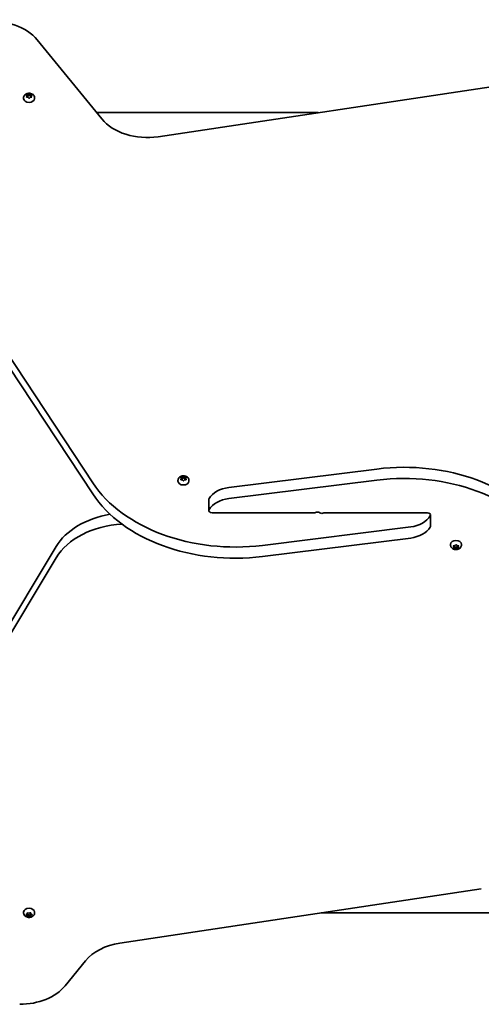
# Model space of a CAD drawing. Units: millimetres. Extents: x -6042 to 6252, y -4666 to 4963.
# Drawn here: x 3326 to 3766, y -2271 to -1331 of the extents above; entities that cross this region are included whole.
import ezdxf

# ---------------------------------------------------------------- set-up
doc = ezdxf.new("R2010")
doc.units = ezdxf.units.MM
doc.layers.add('Widoczne (ISO)', color=7, linetype='Continuous', lineweight=35)

msp = doc.modelspace()

# ---------------------------------------------------------------- linework, layer by layer
at = {"layer": 'Widoczne (ISO)'}
for p, q in [((3404.21, -1426.14), (3342.46, -1350.5)), ((3802.6, -1391.23), (3457.91, -1443.04)), ((3329.54, -1406.07), (3329.54, -1406.59)), ((3332.79, -1404.26), (3332.34, -1403.47)), ((3332.34, -1405.05), (3332.79, -1404.26)), ((3332.59, -1403.16), (3333.79, -1403.04)), ((3333.79, -1405.49), (3332.59, -1405.36)), ((3332.79, -1404.26), (3332.79, -1405.38)), ((3332.79, -1404.55), (3333.79, -1404.45)), ((3334.53, -1406.15), (3333.79, -1405.49)), ((3333.95, -1402.89), (3334.53, -1402.37)), ((3333.95, -1402.9), (3333.95, -1404.32)), ((3333.95, -1404.3), (3334.79, -1403.55)), ((3334.79, -1402.15), (3334.79, -1403.55)), ((3334.79, -1403.55), (3335.79, -1404.45)), ((3335.04, -1402.37), (3335.79, -1403.04)), ((3335.79, -1405.49), (3335.04, -1406.15)), ((3335.79, -1403.04), (3336.98, -1403.16)), ((3335.79, -1403.04), (3335.79, -1404.45)), ((3335.79, -1404.45), (3336.79, -1404.55)), ((3336.98, -1405.36), (3335.79, -1405.49)), ((3337.23, -1403.47), (3336.79, -1404.26)), ((3336.79, -1404.26), (3336.79, -1405.38)), ((3336.79, -1404.26), (3337.23, -1405.05)), ((3340.04, -1406.07), (3340.04, -1406.59)), ((3610.64, -1420.09), (3399.27, -1420.09)), ((3190.93, -1463.19), (3395.52, -1773.43)), ((3395.52, -1784.04), (3190.93, -1473.8)), ((3525.25, -1777.83), (3666.58, -1760.21)), ((3476.8, -1771.19), (3476.8, -1771.72)), ((3480.05, -1769.38), (3479.6, -1768.59)), ((3479.6, -1770.17), (3480.05, -1769.38)), ((3479.86, -1768.28), (3481.05, -1768.16)), ((3481.05, -1770.61), (3479.86, -1770.48)), ((3480.05, -1769.38), (3480.05, -1770.5)), ((3480.05, -1769.67), (3481.05, -1769.57)), ((3481.79, -1771.28), (3481.05, -1770.61)), ((3481.21, -1768.01), (3481.79, -1767.49)), ((3481.21, -1768.02), (3481.21, -1769.44)), ((3481.21, -1769.43), (3482.05, -1768.67)), ((3482.05, -1767.27), (3482.05, -1768.67)), ((3482.05, -1768.67), (3483.05, -1769.57)), ((3482.3, -1767.49), (3483.05, -1768.16)), ((3483.05, -1770.61), (3482.3, -1771.28)), ((3483.05, -1768.16), (3484.24, -1768.28)), ((3483.05, -1768.16), (3483.05, -1769.57)), ((3483.05, -1769.57), (3484.05, -1769.67)), ((3484.24, -1770.48), (3483.05, -1770.61)), ((3484.49, -1768.59), (3484.05, -1769.38)), ((3484.05, -1769.38), (3484.05, -1770.5)), ((3484.05, -1769.38), (3484.49, -1770.17)), ((3487.3, -1771.19), (3487.3, -1771.72)), ((3666.58, -1770.81), (3525.25, -1788.44)), ((3506.33, -1789.17), (3506.33, -1799.78)), ((3509.38, -1801.94), (3607.35, -1801.94)), ((3714.71, -1801.94), (3616.74, -1801.94)), ((3717.76, -1814.7), (3717.76, -1804.09)), ((3557.51, -1833.06), (3698.85, -1815.44)), ((3698.85, -1826.04), (3557.51, -1843.66)), ((3736.8, -1832.68), (3736.8, -1832.16)), ((3747.3, -1832.68), (3747.3, -1832.16)), ((3181.43, -2132.62), (3360.54, -1834.25)), ((3740.05, -1834.49), (3739.6, -1833.7)), ((3739.6, -1835.28), (3740.05, -1834.49)), ((3739.86, -1833.39), (3741.05, -1833.26)), ((3741.05, -1835.71), (3739.86, -1835.59)), ((3740.05, -1834.49), (3740.05, -1833.37)), ((3741.05, -1834.3), (3740.05, -1834.2)), ((3742.05, -1835.2), (3741.05, -1834.3)), ((3741.05, -1835.71), (3741.05, -1834.3)), ((3741.79, -1836.38), (3741.05, -1835.71)), ((3741.21, -1833.12), (3741.79, -1832.6)), ((3741.21, -1833.13), (3741.21, -1833.12)), ((3743.05, -1834.3), (3742.05, -1835.2)), ((3742.05, -1836.6), (3742.05, -1835.2)), ((3742.3, -1832.6), (3743.05, -1833.26)), ((3743.05, -1835.71), (3742.3, -1836.38)), ((3743.05, -1833.26), (3744.24, -1833.39)), ((3744.05, -1834.2), (3743.05, -1834.3)), ((3743.05, -1835.71), (3743.05, -1834.3)), ((3744.24, -1835.59), (3743.05, -1835.71)), ((3744.05, -1834.49), (3744.05, -1833.37)), ((3744.49, -1833.7), (3744.05, -1834.49)), ((3744.05, -1834.49), (3744.49, -1835.28)), ((3360.54, -1844.85), (3181.43, -2143.22)), ((3421.5, -2212.64), (3766.19, -2160.83)), ((3329.54, -2183.66), (3329.54, -2183.13)), ((3332.11, -2185.29), (3333.05, -2184.76)), ((3332.85, -2186.06), (3332.11, -2185.65)), ((3332.85, -2186.06), (3332.85, -2184.88)), ((3333.05, -2184.76), (3333.23, -2183.92)), ((3333.29, -2185.89), (3333.05, -2184.76)), ((3333.23, -2187.02), (3333.05, -2186.18)), ((3334.79, -2185.47), (3333.29, -2185.89)), ((3333.29, -2187.29), (3333.29, -2185.89)), ((3333.67, -2183.74), (3334.79, -2184.05)), ((3334.79, -2186.88), (3333.67, -2187.2)), ((3334.79, -2184.05), (3335.91, -2183.74)), ((3334.79, -2186.88), (3334.79, -2185.47)), ((3336.29, -2185.89), (3334.79, -2185.47)), ((3335.91, -2187.2), (3334.79, -2186.88)), ((3336.52, -2184.76), (3336.29, -2185.89)), ((3336.29, -2187.29), (3336.29, -2185.89)), ((3336.34, -2183.92), (3336.52, -2184.76)), ((3336.52, -2186.18), (3336.34, -2187.02)), ((3336.52, -2184.76), (3337.46, -2185.29)), ((3336.52, -2186.18), (3336.52, -2184.76)), ((3337.46, -2185.65), (3336.52, -2186.18)), ((3340.04, -2183.66), (3340.04, -2183.13)), ((3613.45, -2183.79), (3824.83, -2183.79)), ((3369.12, -2253.39), (3388.59, -2229.54))]:
    msp.add_line(p, q, dxfattribs=at)
for centre, major_axis, start_param, end_param in [((3299.15, -1368.18), (50, 0), 0.523599, 1.691002), ((3334.79, -1406.59), (5.25, 0), 3.141593, 6.283185), ((3333.76, -1402.9), (0.189, 0), 4.856587, 6.374189), ((3333.76, -1404.32), (0.189, 0), 4.856587, 6.283185), ((3447.51, -1408.46), (50, 0), 3.665191, 4.921828), ((3692.63, -1864.66), (-150, 0), 3.577925, 4.886922), ((3692.63, -1875.27), (150, 0), 0.436332, 1.745329), ((3531.46, -1728.6), (-150, 0), 0.436332, 1.745329), ((3482.05, -1771.72), (5.25, 0), 3.141593, 6.283185), ((3481.02, -1768.02), (0.189, 0), 4.856587, 6.374189), ((3481.02, -1769.44), (0.189, 0), 4.856587, 6.283185), ((3531.46, -1739.21), (150, 0), 3.577925, 4.886922), ((3529.59, -1795.24), (-25, 0), 4.886922, 5.881647), ((3509.38, -1789.17), (-3.05, 0), 5.881647, 6.283185), ((3529.59, -1805.85), (25, 0), 1.745329, 2.740054), ((3429.58, -1854.97), (-75, 0), 4.948223, 5.88176), ((3509.38, -1799.78), (-3.05, 0), 5.881647, 7.853982), ((3607.35, -1801.23), (-1, 0), 1.570796, 2.247843), ((3609.89, -1803.46), (3.05, 0), 0.785398, 2.247843), ((3614.2, -1800.41), (-3.05, 0), 0.785398, 2.247843), ((3616.74, -1802.64), (1, 0), 1.570796, 2.247843), ((3714.71, -1804.09), (3.05, 0), 5.881647, 7.853982), ((3429.58, -1865.58), (75, 0), 1.654085, 2.740167), ((3694.51, -1798.03), (-25, 0), 1.745329, 2.740054), ((3694.51, -1808.63), (25, 0), 4.886922, 5.881647), ((3714.71, -1814.7), (3.05, 0), 5.881647, 6.283185), ((3742.05, -1832.16), (-5.25, 0), 3.141593, 6.283185), ((3741.02, -1833.13), (0.189, 0), 4.856587, 6.374189), ((3334.79, -2183.13), (-5.25, 0), 3.141593, 6.283185), ((3332.87, -2186.19), (0.189, 0), 0.144199, 1.6618), ((3431.89, -2247.22), (-50, 0), 4.921828, 5.759587), ((3325.82, -2235.71), (-50, 0), 1.570796, 2.617994)]:
    msp.add_ellipse(centre, major_axis=major_axis, ratio=0.707107, start_param=start_param, end_param=end_param, dxfattribs=at)
for points, knots in [([(3329.54, -1406.07), (3329.54, -1405.63), (3329.61, -1405.19), (3329.9, -1404.36), (3330.12, -1403.97), (3330.67, -1403.24), (3331.02, -1402.91), (3331.84, -1402.33), (3332.32, -1402.1), (3333.35, -1401.74), (3333.92, -1401.64), (3335.07, -1401.59), (3335.65, -1401.64), (3336.79, -1401.91), (3337.34, -1402.12), (3338.33, -1402.72), (3338.77, -1403.09), (3339.45, -1403.94), (3339.7, -1404.4), (3339.97, -1405.28), (3340.04, -1405.67), (3340.04, -1406.07)], [1.570796, 1.570796, 1.570796, 1.570796, 1.810116, 1.810116, 2.062781, 2.062781, 2.353484, 2.353484, 2.696221, 2.696221, 3.075136, 3.075136, 3.463434, 3.463434, 3.847666, 3.847666, 4.202342, 4.202342, 4.496334, 4.496334, 4.712389, 4.712389, 4.712389, 4.712389]), ([(3476.8, -1771.19), (3476.8, -1770.75), (3476.87, -1770.31), (3477.16, -1769.48), (3477.38, -1769.09), (3477.93, -1768.36), (3478.28, -1768.03), (3479.1, -1767.45), (3479.58, -1767.22), (3480.62, -1766.87), (3481.18, -1766.76), (3482.33, -1766.71), (3482.92, -1766.76), (3484.05, -1767.03), (3484.6, -1767.24), (3485.59, -1767.84), (3486.03, -1768.21), (3486.71, -1769.06), (3486.96, -1769.52), (3487.24, -1770.4), (3487.3, -1770.79), (3487.3, -1771.19)], [1.570796, 1.570796, 1.570796, 1.570796, 1.810116, 1.810116, 2.062781, 2.062781, 2.353484, 2.353484, 2.696221, 2.696221, 3.075136, 3.075136, 3.463434, 3.463434, 3.847666, 3.847666, 4.202342, 4.202342, 4.496334, 4.496334, 4.712389, 4.712389, 4.712389, 4.712389]), ([(3747.3, -1832.68), (3747.3, -1833.12), (3747.22, -1833.56), (3746.93, -1834.39), (3746.72, -1834.78), (3746.16, -1835.52), (3745.81, -1835.84), (3745, -1836.42), (3744.52, -1836.65), (3743.48, -1837.01), (3742.91, -1837.11), (3741.76, -1837.16), (3741.18, -1837.11), (3740.05, -1836.84), (3739.49, -1836.63), (3738.51, -1836.03), (3738.06, -1835.66), (3737.39, -1834.81), (3737.13, -1834.35), (3736.86, -1833.47), (3736.8, -1833.08), (3736.8, -1832.68)], [4.712389, 4.712389, 4.712389, 4.712389, 4.951709, 4.951709, 5.204373, 5.204373, 5.495076, 5.495076, 5.837814, 5.837814, 6.216729, 6.216729, 6.605027, 6.605027, 6.989258, 6.989258, 7.343935, 7.343935, 7.637927, 7.637927, 7.853982, 7.853982, 7.853982, 7.853982]), ([(3340.04, -2183.66), (3340.04, -2184.1), (3339.96, -2184.54), (3339.67, -2185.37), (3339.45, -2185.76), (3338.9, -2186.49), (3338.55, -2186.82), (3337.73, -2187.4), (3337.26, -2187.63), (3336.22, -2187.98), (3335.65, -2188.09), (3334.5, -2188.14), (3333.92, -2188.09), (3332.78, -2187.82), (3332.23, -2187.61), (3331.24, -2187.01), (3330.8, -2186.64), (3330.12, -2185.79), (3329.87, -2185.33), (3329.6, -2184.45), (3329.54, -2184.06), (3329.54, -2183.66)], [0, 0, 0, 0, 0.23932, 0.23932, 0.491984, 0.491984, 0.782687, 0.782687, 1.125425, 1.125425, 1.50434, 1.50434, 1.892638, 1.892638, 2.276869, 2.276869, 2.631546, 2.631546, 2.925538, 2.925538, 3.141593, 3.141593, 3.141593, 3.141593])]:
    msp.add_open_spline(points, degree=3, knots=knots, dxfattribs=at)
for points in [[(3332.19, -1403.21), (3332.33, -1403.19), (3332.46, -1403.17), (3332.59, -1403.16)], [(3332.34, -1403.47), (3332.29, -1403.38), (3332.24, -1403.3), (3332.19, -1403.21)], [(3332.19, -1405.33), (3332.24, -1405.23), (3332.29, -1405.14), (3332.34, -1405.05)], [(3332.59, -1405.36), (3332.46, -1405.35), (3332.33, -1405.34), (3332.19, -1405.33)], [(3334.53, -1402.37), (3334.61, -1402.29), (3334.7, -1402.22), (3334.79, -1402.15)], [(3334.79, -1406.4), (3334.7, -1406.31), (3334.61, -1406.23), (3334.53, -1406.15)], [(3334.79, -1402.15), (3334.87, -1402.22), (3334.96, -1402.29), (3335.04, -1402.37)], [(3335.04, -1406.15), (3334.96, -1406.23), (3334.87, -1406.31), (3334.79, -1406.4)], [(3336.98, -1403.16), (3337.11, -1403.17), (3337.24, -1403.19), (3337.38, -1403.21)], [(3337.38, -1405.33), (3337.24, -1405.34), (3337.11, -1405.35), (3336.98, -1405.36)], [(3337.38, -1403.21), (3337.33, -1403.3), (3337.28, -1403.38), (3337.23, -1403.47)], [(3337.23, -1405.05), (3337.28, -1405.14), (3337.33, -1405.23), (3337.38, -1405.33)], [(3479.45, -1768.33), (3479.59, -1768.31), (3479.73, -1768.29), (3479.86, -1768.28)], [(3479.6, -1768.59), (3479.55, -1768.5), (3479.5, -1768.42), (3479.45, -1768.33)], [(3479.45, -1770.46), (3479.5, -1770.35), (3479.55, -1770.26), (3479.6, -1770.17)], [(3479.86, -1770.48), (3479.73, -1770.47), (3479.59, -1770.46), (3479.45, -1770.46)], [(3481.79, -1767.49), (3481.87, -1767.42), (3481.96, -1767.34), (3482.05, -1767.27)], [(3482.05, -1771.52), (3481.96, -1771.43), (3481.87, -1771.35), (3481.79, -1771.28)], [(3482.05, -1767.27), (3482.14, -1767.34), (3482.22, -1767.42), (3482.3, -1767.49)], [(3482.3, -1771.28), (3482.22, -1771.35), (3482.14, -1771.43), (3482.05, -1771.52)], [(3484.24, -1768.28), (3484.37, -1768.29), (3484.51, -1768.31), (3484.65, -1768.33)], [(3484.65, -1770.46), (3484.51, -1770.46), (3484.37, -1770.47), (3484.24, -1770.48)], [(3484.65, -1768.33), (3484.59, -1768.42), (3484.54, -1768.5), (3484.49, -1768.59)], [(3484.49, -1770.17), (3484.54, -1770.26), (3484.59, -1770.35), (3484.65, -1770.46)], [(3741.79, -1832.6), (3741.87, -1832.52), (3741.96, -1832.44), (3742.05, -1832.35)], [(3742.05, -1832.35), (3742.14, -1832.44), (3742.22, -1832.52), (3742.3, -1832.6)], [(3739.45, -1833.42), (3739.59, -1833.41), (3739.73, -1833.4), (3739.86, -1833.39)], [(3739.6, -1833.7), (3739.55, -1833.61), (3739.5, -1833.52), (3739.45, -1833.42)], [(3739.45, -1835.54), (3739.5, -1835.45), (3739.55, -1835.37), (3739.6, -1835.28)], [(3739.86, -1835.59), (3739.73, -1835.58), (3739.59, -1835.56), (3739.45, -1835.54)], [(3742.05, -1836.6), (3741.96, -1836.53), (3741.87, -1836.46), (3741.79, -1836.38)], [(3742.3, -1836.38), (3742.22, -1836.46), (3742.14, -1836.53), (3742.05, -1836.6)], [(3744.24, -1833.39), (3744.37, -1833.4), (3744.51, -1833.41), (3744.65, -1833.42)], [(3744.65, -1835.54), (3744.51, -1835.56), (3744.37, -1835.58), (3744.24, -1835.59)], [(3744.65, -1833.42), (3744.59, -1833.52), (3744.54, -1833.61), (3744.49, -1833.7)], [(3744.49, -1835.28), (3744.54, -1835.37), (3744.59, -1835.45), (3744.65, -1835.54)], [(3331.79, -2185.46), (3331.9, -2185.4), (3332.01, -2185.35), (3332.11, -2185.29)], [(3332.11, -2185.65), (3332.01, -2185.59), (3331.9, -2185.53), (3331.79, -2185.46)], [(3333.23, -2183.92), (3333.25, -2183.83), (3333.27, -2183.73), (3333.29, -2183.62)], [(3333.29, -2187.29), (3333.27, -2187.2), (3333.25, -2187.11), (3333.23, -2187.02)], [(3333.29, -2183.62), (3333.42, -2183.66), (3333.55, -2183.7), (3333.67, -2183.74)], [(3333.67, -2187.2), (3333.55, -2187.23), (3333.42, -2187.26), (3333.29, -2187.29)], [(3335.91, -2183.74), (3336.03, -2183.7), (3336.16, -2183.66), (3336.29, -2183.62)], [(3336.29, -2187.29), (3336.16, -2187.26), (3336.03, -2187.23), (3335.91, -2187.2)], [(3336.29, -2183.62), (3336.31, -2183.73), (3336.33, -2183.83), (3336.34, -2183.92)], [(3336.34, -2187.02), (3336.33, -2187.11), (3336.31, -2187.2), (3336.29, -2187.29)], [(3337.46, -2185.29), (3337.57, -2185.35), (3337.68, -2185.4), (3337.79, -2185.46)], [(3337.79, -2185.46), (3337.68, -2185.53), (3337.57, -2185.59), (3337.46, -2185.65)]]:
    msp.add_open_spline(points, degree=3, dxfattribs=at)

doc.saveas('drawing.dxf')
